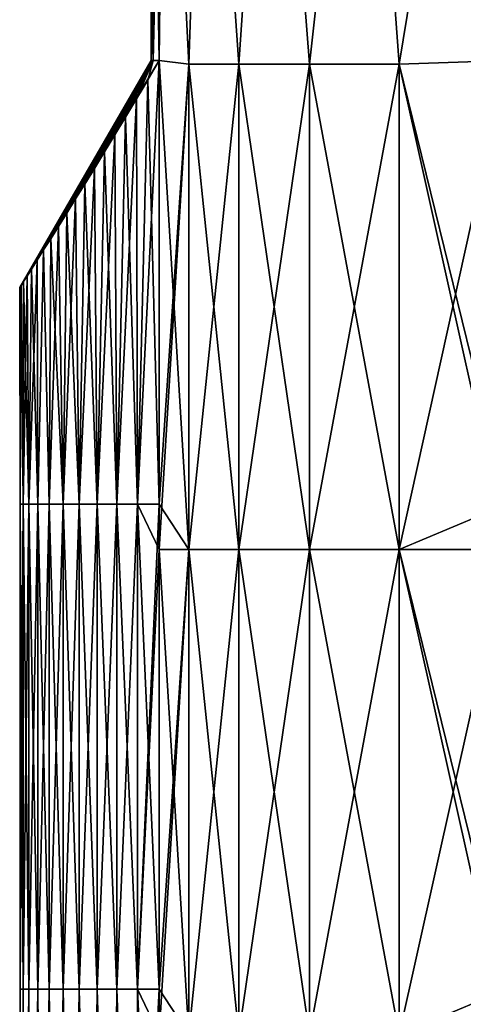
# Model space of a CAD drawing. Units: millimetres. Extents: x -7.2 to 7.2, y -6.5 to 24.1.
# Drawn here: x -4.2 to -3.2, y 7.2 to 9.6 of the extents above; entities that cross this region are included whole.
import ezdxf

# ---------------------------------------------------------------- set-up
doc = ezdxf.new("R2010")
doc.units = ezdxf.units.MM
doc.header["$LTSCALE"] = 65.185185
for name, color, linetype in [('21', 7, 'CONTINUOUS'), ('29', 7, 'CONTINUOUS'), ('31', 7, 'CONTINUOUS'), ('33', 7, 'CONTINUOUS')]:
    doc.layers.add(name, color=color, linetype=linetype)

msp = doc.modelspace()

# ---------------------------------------------------------------- linework, layer by layer
at = {"layer": '21', "color": 40, "linetype": 'Continuous'}
for points in [[(-3.9329, 9.4515, -0.3948), (-3.9046, 9.5, -0.4), (-3.9581, 8.4012, -0.3884), (-3.9329, 9.4515, -0.3948)], [(-3.9046, 8.4012, -0.4), (-3.9581, 8.4012, -0.3884), (-3.9046, 9.5, -0.4), (-3.9046, 8.4012, -0.4)], [(-3.9046, 9.5, 0.4), (-3.9329, 9.4515, 0.3948), (-3.9046, 8.4012, 0.4), (-3.9046, 9.5, 0.4)], [(-3.9608, 9.4046, -0.3876), (-3.9329, 9.4515, -0.3948), (-3.9581, 8.4012, -0.3884), (-3.9608, 9.4046, -0.3876)], [(-3.9329, 9.4515, 0.3948), (-3.9608, 9.4046, 0.3876), (-3.9581, 8.4012, 0.3884), (-3.9329, 9.4515, 0.3948)], [(-3.9046, 8.4012, 0.4), (-3.9329, 9.4515, 0.3948), (-3.9581, 8.4012, 0.3884), (-3.9046, 8.4012, 0.4)], [(-3.9882, 9.3592, -0.3784), (-3.9608, 9.4046, -0.3876), (-4.0096, 8.4012, -0.3696), (-3.9882, 9.3592, -0.3784)], [(-4.0096, 8.4012, -0.3696), (-3.9608, 9.4046, -0.3876), (-3.9581, 8.4012, -0.3884), (-4.0096, 8.4012, -0.3696)], [(-3.9608, 9.4046, 0.3876), (-3.9882, 9.3593, 0.3784), (-3.9581, 8.4012, 0.3884), (-3.9608, 9.4046, 0.3876)], [(-3.9882, 9.3593, 0.3784), (-4.0148, 9.3156, 0.3673), (-4.0096, 8.4012, 0.3696), (-3.9882, 9.3593, 0.3784)], [(-4.0148, 9.3155, -0.3673), (-3.9882, 9.3592, -0.3784), (-4.0096, 8.4012, -0.3696), (-4.0148, 9.3155, -0.3673)], [(-3.9581, 8.4012, 0.3884), (-3.9882, 9.3593, 0.3784), (-4.0096, 8.4012, 0.3696), (-3.9581, 8.4012, 0.3884)], [(-4.0404, 9.2733, -0.3543), (-4.0148, 9.3155, -0.3673), (-4.0581, 8.4012, -0.344), (-4.0404, 9.2733, -0.3543)], [(-4.0581, 8.4012, -0.344), (-4.0148, 9.3155, -0.3673), (-4.0096, 8.4012, -0.3696), (-4.0581, 8.4012, -0.344)], [(-4.0148, 9.3156, 0.3673), (-4.0404, 9.2733, 0.3543), (-4.0096, 8.4012, 0.3696), (-4.0148, 9.3156, 0.3673)], [(-4.0651, 9.2326, -0.3396), (-4.0404, 9.2733, -0.3543), (-4.0581, 8.4012, -0.344), (-4.0651, 9.2326, -0.3396)], [(-4.0404, 9.2733, 0.3543), (-4.065, 9.2327, 0.3396), (-4.0581, 8.4012, 0.344), (-4.0404, 9.2733, 0.3543)], [(-4.0096, 8.4012, 0.3696), (-4.0404, 9.2733, 0.3543), (-4.0581, 8.4012, 0.344), (-4.0096, 8.4012, 0.3696)], [(-4.0889, 9.1939, -0.323), (-4.0651, 9.2326, -0.3396), (-4.1027, 8.4012, -0.3121), (-4.0889, 9.1939, -0.323)], [(-4.1027, 8.4012, -0.3121), (-4.0651, 9.2326, -0.3396), (-4.0581, 8.4012, -0.344), (-4.1027, 8.4012, -0.3121)], [(-4.065, 9.2327, 0.3396), (-4.0889, 9.1939, 0.323), (-4.0581, 8.4012, 0.344), (-4.065, 9.2327, 0.3396)], [(-4.1118, 9.1571, -0.3044), (-4.0889, 9.1939, -0.323), (-4.1027, 8.4012, -0.3121), (-4.1118, 9.1571, -0.3044)], [(-4.0889, 9.1939, 0.323), (-4.1118, 9.1571, 0.3044), (-4.1027, 8.4012, 0.3121), (-4.0889, 9.1939, 0.323)], [(-4.0581, 8.4012, 0.344), (-4.0889, 9.1939, 0.323), (-4.1027, 8.4012, 0.3121), (-4.0581, 8.4012, 0.344)], [(-4.1335, 9.1219, -0.2839), (-4.1118, 9.1571, -0.3044), (-4.1426, 8.4012, -0.2745), (-4.1335, 9.1219, -0.2839)], [(-4.1426, 8.4012, -0.2745), (-4.1118, 9.1571, -0.3044), (-4.1027, 8.4012, -0.3121), (-4.1426, 8.4012, -0.2745)], [(-4.1118, 9.1571, 0.3044), (-4.1335, 9.1219, 0.284), (-4.1027, 8.4012, 0.3121), (-4.1118, 9.1571, 0.3044)], [(-4.154, 9.0888, -0.2616), (-4.1335, 9.1219, -0.2839), (-4.1426, 8.4012, -0.2745), (-4.154, 9.0888, -0.2616)], [(-4.1335, 9.1219, 0.284), (-4.1539, 9.0889, 0.2617), (-4.1426, 8.4012, 0.2745), (-4.1335, 9.1219, 0.284)], [(-4.1027, 8.4012, 0.3121), (-4.1335, 9.1219, 0.284), (-4.1426, 8.4012, 0.2745), (-4.1027, 8.4012, 0.3121)], [(-4.1731, 9.0585, -0.2372), (-4.154, 9.0888, -0.2616), (-4.177, 8.4012, -0.2318), (-4.1731, 9.0585, -0.2372)], [(-4.177, 8.4012, -0.2318), (-4.154, 9.0888, -0.2616), (-4.1426, 8.4012, -0.2745), (-4.177, 8.4012, -0.2318)], [(-4.1539, 9.0889, 0.2617), (-4.1731, 9.0586, 0.2372), (-4.1426, 8.4012, 0.2745), (-4.1539, 9.0889, 0.2617)], [(-4.1731, 9.0586, 0.2372), (-4.1908, 9.0308, 0.2106), (-4.177, 8.4012, 0.2318), (-4.1731, 9.0586, 0.2372)], [(-4.1908, 9.0307, -0.2106), (-4.1731, 9.0585, -0.2372), (-4.177, 8.4012, -0.2318), (-4.1908, 9.0307, -0.2106)], [(-4.1426, 8.4012, 0.2745), (-4.1731, 9.0586, 0.2372), (-4.177, 8.4012, 0.2318), (-4.1426, 8.4012, 0.2745)], [(-4.2068, 9.0053, -0.1819), (-4.1908, 9.0307, -0.2106), (-4.2053, 8.4012, -0.1849), (-4.2068, 9.0053, -0.1819)], [(-4.1908, 9.0308, 0.2106), (-4.2067, 9.0054, 0.182), (-4.2053, 8.4012, 0.1849), (-4.1908, 9.0308, 0.2106)], [(-4.177, 8.4012, 0.2318), (-4.1908, 9.0308, 0.2106), (-4.2053, 8.4012, 0.1849), (-4.177, 8.4012, 0.2318)], [(-4.2053, 8.4012, -0.1849), (-4.1908, 9.0307, -0.2106), (-4.177, 8.4012, -0.2318), (-4.2053, 8.4012, -0.1849)], [(-4.2205, 8.9833, -0.1516), (-4.2068, 9.0053, -0.1819), (-4.227, 8.4012, -0.1345), (-4.2205, 8.9833, -0.1516)], [(-4.227, 8.4012, -0.1345), (-4.2068, 9.0053, -0.1819), (-4.2053, 8.4012, -0.1849), (-4.227, 8.4012, -0.1345)], [(-4.2067, 9.0054, 0.182), (-4.2205, 8.9833, 0.1516), (-4.2053, 8.4012, 0.1849), (-4.2067, 9.0054, 0.182)], [(-4.2319, 8.9657, -0.1198), (-4.2205, 8.9833, -0.1516), (-4.227, 8.4012, -0.1345), (-4.2319, 8.9657, -0.1198)], [(-4.2205, 8.9833, 0.1516), (-4.2318, 8.9657, 0.1199), (-4.227, 8.4012, 0.1345), (-4.2205, 8.9833, 0.1516)], [(-4.2053, 8.4012, 0.1849), (-4.2205, 8.9833, 0.1516), (-4.227, 8.4012, 0.1345), (-4.2053, 8.4012, 0.1849)], [(-4.2466, 8.9427, -0.0522), (-4.2406, 8.9522, -0.0865), (-4.2417, 8.4012, -0.0817), (-4.2466, 8.9427, -0.0522)], [(-4.2406, 8.9522, 0.0866), (-4.2466, 8.9427, 0.0523), (-4.2417, 8.4012, 0.0817), (-4.2406, 8.9522, 0.0866)], [(-4.2406, 8.9522, -0.0865), (-4.2319, 8.9657, -0.1198), (-4.2417, 8.4012, -0.0817), (-4.2406, 8.9522, -0.0865)], [(-4.2417, 8.4012, -0.0817), (-4.2319, 8.9657, -0.1198), (-4.227, 8.4012, -0.1345), (-4.2417, 8.4012, -0.0817)], [(-4.227, 8.4012, 0.1345), (-4.2406, 8.9522, 0.0866), (-4.2417, 8.4012, 0.0817), (-4.227, 8.4012, 0.1345)], [(-4.2318, 8.9657, 0.1199), (-4.2406, 8.9522, 0.0866), (-4.227, 8.4012, 0.1345), (-4.2318, 8.9657, 0.1199)], [(-4.2496, 8.9378, -0.0173), (-4.2466, 8.9427, -0.0522), (-4.2491, 8.4012, -0.0274), (-4.2496, 8.9378, -0.0173)], [(-4.2466, 8.9427, 0.0523), (-4.2496, 8.9378, 0.0175), (-4.2491, 8.4012, 0.0274), (-4.2466, 8.9427, 0.0523)], [(-4.2496, 8.9378, 0.0175), (-4.2496, 8.9378, -0.0173), (-4.2491, 8.4012, 0.0274), (-4.2496, 8.9378, 0.0175)], [(-4.2491, 8.4012, 0.0274), (-4.2496, 8.9378, -0.0173), (-4.2491, 8.4012, -0.0274), (-4.2491, 8.4012, 0.0274)], [(-4.2491, 8.4012, -0.0274), (-4.2466, 8.9427, -0.0522), (-4.2417, 8.4012, -0.0817), (-4.2491, 8.4012, -0.0274)], [(-4.2417, 8.4012, 0.0817), (-4.2466, 8.9427, 0.0523), (-4.2491, 8.4012, 0.0274), (-4.2417, 8.4012, 0.0817)], [(-4.2417, 8.4012, 0.0817), (-4.2491, 8.4012, 0.0274), (-4.2417, 7.2, 0.0817), (-4.2417, 8.4012, 0.0817)], [(-4.2491, 8.4012, 0.0274), (-4.2491, 8.4012, -0.0274), (-4.2491, 7.2, 0.0274), (-4.2491, 8.4012, 0.0274)], [(-4.2491, 8.4012, 0.0274), (-4.2491, 7.2, 0.0274), (-4.2417, 7.2, 0.0817), (-4.2491, 8.4012, 0.0274)], [(-4.2491, 8.4012, -0.0274), (-4.2417, 8.4012, -0.0817), (-4.2491, 7.2, -0.0274), (-4.2491, 8.4012, -0.0274)], [(-4.2491, 8.4012, -0.0274), (-4.2491, 7.2, -0.0274), (-4.2491, 7.2, 0.0274), (-4.2491, 8.4012, -0.0274)], [(-4.2417, 8.4012, -0.0817), (-4.2417, 7.2, -0.0817), (-4.2491, 7.2, -0.0274), (-4.2417, 8.4012, -0.0817)], [(-4.227, 8.4012, 0.1345), (-4.2417, 8.4012, 0.0817), (-4.227, 7.2, 0.1345), (-4.227, 8.4012, 0.1345)], [(-4.2417, 8.4012, 0.0817), (-4.2417, 7.2, 0.0817), (-4.227, 7.2, 0.1345), (-4.2417, 8.4012, 0.0817)], [(-4.2417, 8.4012, -0.0817), (-4.227, 8.4012, -0.1345), (-4.2417, 7.2, -0.0817), (-4.2417, 8.4012, -0.0817)], [(-4.227, 8.4012, -0.1345), (-4.227, 7.2, -0.1345), (-4.2417, 7.2, -0.0817), (-4.227, 8.4012, -0.1345)], [(-4.2053, 8.4012, 0.1849), (-4.227, 8.4012, 0.1345), (-4.2053, 7.2, 0.1849), (-4.2053, 8.4012, 0.1849)], [(-4.227, 8.4012, 0.1345), (-4.227, 7.2, 0.1345), (-4.2053, 7.2, 0.1849), (-4.227, 8.4012, 0.1345)], [(-4.227, 8.4012, -0.1345), (-4.2053, 8.4012, -0.1849), (-4.227, 7.2, -0.1345), (-4.227, 8.4012, -0.1345)], [(-4.2053, 8.4012, -0.1849), (-4.2053, 7.2, -0.1849), (-4.227, 7.2, -0.1345), (-4.2053, 8.4012, -0.1849)], [(-4.177, 8.4012, 0.2318), (-4.2053, 8.4012, 0.1849), (-4.177, 7.2, 0.2318), (-4.177, 8.4012, 0.2318)], [(-4.2053, 8.4012, 0.1849), (-4.2053, 7.2, 0.1849), (-4.177, 7.2, 0.2318), (-4.2053, 8.4012, 0.1849)], [(-4.2053, 8.4012, -0.1849), (-4.177, 8.4012, -0.2318), (-4.2053, 7.2, -0.1849), (-4.2053, 8.4012, -0.1849)], [(-4.177, 8.4012, -0.2318), (-4.177, 7.2, -0.2318), (-4.2053, 7.2, -0.1849), (-4.177, 8.4012, -0.2318)], [(-4.1426, 8.4012, 0.2745), (-4.177, 8.4012, 0.2318), (-4.1426, 7.2, 0.2745), (-4.1426, 8.4012, 0.2745)], [(-4.177, 8.4012, 0.2318), (-4.177, 7.2, 0.2318), (-4.1426, 7.2, 0.2745), (-4.177, 8.4012, 0.2318)], [(-4.177, 8.4012, -0.2318), (-4.1426, 8.4012, -0.2745), (-4.177, 7.2, -0.2318), (-4.177, 8.4012, -0.2318)], [(-4.1426, 8.4012, -0.2745), (-4.1426, 7.2, -0.2745), (-4.177, 7.2, -0.2318), (-4.1426, 8.4012, -0.2745)], [(-4.1027, 8.4012, 0.3121), (-4.1426, 8.4012, 0.2745), (-4.1027, 7.2, 0.3121), (-4.1027, 8.4012, 0.3121)], [(-4.1426, 8.4012, 0.2745), (-4.1426, 7.2, 0.2745), (-4.1027, 7.2, 0.3121), (-4.1426, 8.4012, 0.2745)], [(-4.1426, 8.4012, -0.2745), (-4.1027, 8.4012, -0.3121), (-4.1426, 7.2, -0.2745), (-4.1426, 8.4012, -0.2745)], [(-4.1027, 8.4012, -0.3121), (-4.1027, 7.2, -0.3121), (-4.1426, 7.2, -0.2745), (-4.1027, 8.4012, -0.3121)], [(-4.0581, 8.4012, 0.344), (-4.1027, 8.4012, 0.3121), (-4.0581, 7.2, 0.344), (-4.0581, 8.4012, 0.344)], [(-4.1027, 8.4012, 0.3121), (-4.1027, 7.2, 0.3121), (-4.0581, 7.2, 0.344), (-4.1027, 8.4012, 0.3121)], [(-4.1027, 8.4012, -0.3121), (-4.0581, 8.4012, -0.344), (-4.1027, 7.2, -0.3121), (-4.1027, 8.4012, -0.3121)], [(-4.0581, 8.4012, -0.344), (-4.0581, 7.2, -0.344), (-4.1027, 7.2, -0.3121), (-4.0581, 8.4012, -0.344)], [(-4.0096, 8.4012, 0.3696), (-4.0581, 8.4012, 0.344), (-4.0096, 7.2, 0.3696), (-4.0096, 8.4012, 0.3696)], [(-4.0581, 8.4012, 0.344), (-4.0581, 7.2, 0.344), (-4.0096, 7.2, 0.3696), (-4.0581, 8.4012, 0.344)], [(-4.0581, 8.4012, -0.344), (-4.0096, 8.4012, -0.3696), (-4.0581, 7.2, -0.344), (-4.0581, 8.4012, -0.344)], [(-4.0096, 8.4012, -0.3696), (-4.0096, 7.2, -0.3696), (-4.0581, 7.2, -0.344), (-4.0096, 8.4012, -0.3696)], [(-3.9581, 8.4012, 0.3884), (-4.0096, 8.4012, 0.3696), (-3.9581, 7.2, 0.3884), (-3.9581, 8.4012, 0.3884)], [(-4.0096, 8.4012, 0.3696), (-4.0096, 7.2, 0.3696), (-3.9581, 7.2, 0.3884), (-4.0096, 8.4012, 0.3696)], [(-4.0096, 8.4012, -0.3696), (-3.9581, 8.4012, -0.3884), (-4.0096, 7.2, -0.3696), (-4.0096, 8.4012, -0.3696)], [(-3.9581, 8.4012, -0.3884), (-3.9581, 7.2, -0.3884), (-4.0096, 7.2, -0.3696), (-3.9581, 8.4012, -0.3884)], [(-3.9046, 8.4012, 0.4), (-3.9581, 8.4012, 0.3884), (-3.9046, 8.2892, 0.4), (-3.9046, 8.4012, 0.4)], [(-3.9581, 8.4012, 0.3884), (-3.9581, 7.2, 0.3884), (-3.9046, 7.2, 0.4), (-3.9581, 8.4012, 0.3884)], [(-3.9581, 8.4012, 0.3884), (-3.9046, 7.2, 0.4), (-3.9046, 8.2892, 0.4), (-3.9581, 8.4012, 0.3884)], [(-3.9581, 8.4012, -0.3884), (-3.9046, 8.4012, -0.4), (-3.9581, 7.2, -0.3884), (-3.9581, 8.4012, -0.3884)], [(-3.9581, 7.2, -0.3884), (-3.9046, 8.4012, -0.4), (-3.9046, 8.2892, -0.4), (-3.9581, 7.2, -0.3884)], [(-3.9046, 7.2, -0.4), (-3.9581, 7.2, -0.3884), (-3.9046, 8.2892, -0.4), (-3.9046, 7.2, -0.4)], [(-4.2488, 6, -0.0296), (-4.25, 6, 0.0048), (-4.2491, 7.2, -0.0274), (-4.2488, 6, -0.0296)], [(-4.25, 6, 0.0048), (-4.2488, 6, 0.0298), (-4.2491, 7.2, 0.0274), (-4.25, 6, 0.0048)], [(-4.2491, 7.2, -0.0274), (-4.25, 6, 0.0048), (-4.2491, 7.2, 0.0274), (-4.2491, 7.2, -0.0274)], [(-4.2417, 7.2, -0.0817), (-4.2488, 6, -0.0296), (-4.2491, 7.2, -0.0274), (-4.2417, 7.2, -0.0817)], [(-4.2491, 7.2, 0.0274), (-4.2488, 6, 0.0298), (-4.2417, 7.2, 0.0817), (-4.2491, 7.2, 0.0274)], [(-4.2393, 6, -0.0902), (-4.2488, 6, -0.0296), (-4.2417, 7.2, -0.0817), (-4.2393, 6, -0.0902)], [(-4.2488, 6, 0.0298), (-4.2393, 6, 0.0904), (-4.2417, 7.2, 0.0817), (-4.2488, 6, 0.0298)], [(-4.227, 7.2, -0.1345), (-4.2393, 6, -0.0902), (-4.2417, 7.2, -0.0817), (-4.227, 7.2, -0.1345)], [(-4.2417, 7.2, 0.0817), (-4.2393, 6, 0.0904), (-4.227, 7.2, 0.1345), (-4.2417, 7.2, 0.0817)], [(-4.2213, 6, -0.149), (-4.2393, 6, -0.0902), (-4.227, 7.2, -0.1345), (-4.2213, 6, -0.149)], [(-4.2393, 6, 0.0904), (-4.2212, 6, 0.1492), (-4.227, 7.2, 0.1345), (-4.2393, 6, 0.0904)], [(-4.2053, 7.2, -0.1849), (-4.2213, 6, -0.149), (-4.227, 7.2, -0.1345), (-4.2053, 7.2, -0.1849)], [(-4.227, 7.2, 0.1345), (-4.2212, 6, 0.1492), (-4.2053, 7.2, 0.1849), (-4.227, 7.2, 0.1345)], [(-4.1954, 6, -0.2026), (-4.2213, 6, -0.149), (-4.2053, 7.2, -0.1849), (-4.1954, 6, -0.2026)], [(-4.2212, 6, 0.1492), (-4.1953, 6, 0.2029), (-4.2053, 7.2, 0.1849), (-4.2212, 6, 0.1492)], [(-4.177, 7.2, -0.2318), (-4.1954, 6, -0.2026), (-4.2053, 7.2, -0.1849), (-4.177, 7.2, -0.2318)], [(-4.2053, 7.2, 0.1849), (-4.1953, 6, 0.2029), (-4.177, 7.2, 0.2318), (-4.2053, 7.2, 0.1849)], [(-4.1605, 6, -0.2528), (-4.1954, 6, -0.2026), (-4.177, 7.2, -0.2318), (-4.1605, 6, -0.2528)], [(-4.1953, 6, 0.2029), (-4.1604, 6, 0.253), (-4.177, 7.2, 0.2318), (-4.1953, 6, 0.2029)], [(-4.1426, 7.2, -0.2745), (-4.1605, 6, -0.2528), (-4.177, 7.2, -0.2318), (-4.1426, 7.2, -0.2745)], [(-4.177, 7.2, 0.2318), (-4.1604, 6, 0.253), (-4.1426, 7.2, 0.2745), (-4.177, 7.2, 0.2318)], [(-4.1184, 6, -0.298), (-4.1605, 6, -0.2528), (-4.1426, 7.2, -0.2745), (-4.1184, 6, -0.298)], [(-4.1604, 6, 0.253), (-4.1182, 6, 0.2981), (-4.1426, 7.2, 0.2745), (-4.1604, 6, 0.253)], [(-4.1027, 7.2, -0.3121), (-4.1184, 6, -0.298), (-4.1426, 7.2, -0.2745), (-4.1027, 7.2, -0.3121)], [(-4.1426, 7.2, 0.2745), (-4.1182, 6, 0.2981), (-4.1027, 7.2, 0.3121), (-4.1426, 7.2, 0.2745)], [(-4.0719, 6, -0.3351), (-4.1184, 6, -0.298), (-4.1027, 7.2, -0.3121), (-4.0719, 6, -0.3351)], [(-4.1182, 6, 0.2981), (-4.0717, 6, 0.3353), (-4.1027, 7.2, 0.3121), (-4.1182, 6, 0.2981)], [(-4.0581, 7.2, -0.344), (-4.0719, 6, -0.3351), (-4.1027, 7.2, -0.3121), (-4.0581, 7.2, -0.344)], [(-4.1027, 7.2, 0.3121), (-4.0717, 6, 0.3353), (-4.0581, 7.2, 0.344), (-4.1027, 7.2, 0.3121)], [(-4.0211, 6, -0.3641), (-4.0719, 6, -0.3351), (-4.0581, 7.2, -0.344), (-4.0211, 6, -0.3641)], [(-4.0717, 6, 0.3353), (-4.0209, 6, 0.3642), (-4.0581, 7.2, 0.344), (-4.0717, 6, 0.3353)], [(-4.0096, 7.2, -0.3696), (-4.0211, 6, -0.3641), (-4.0581, 7.2, -0.344), (-4.0096, 7.2, -0.3696)], [(-4.0581, 7.2, 0.344), (-4.0209, 6, 0.3642), (-4.0096, 7.2, 0.3696), (-4.0581, 7.2, 0.344)], [(-3.9653, 6, -0.3857), (-4.0211, 6, -0.3641), (-4.0096, 7.2, -0.3696), (-3.9653, 6, -0.3857)], [(-4.0209, 6, 0.3642), (-3.9652, 6, 0.3858), (-4.0096, 7.2, 0.3696), (-4.0209, 6, 0.3642)], [(-3.9581, 7.2, -0.3884), (-3.9653, 6, -0.3857), (-4.0096, 7.2, -0.3696), (-3.9581, 7.2, -0.3884)], [(-4.0096, 7.2, 0.3696), (-3.9652, 6, 0.3858), (-3.9581, 7.2, 0.3884), (-4.0096, 7.2, 0.3696)], [(-3.9046, 7.088, -0.4), (-3.9653, 6, -0.3857), (-3.9046, 7.2, -0.4), (-3.9046, 7.088, -0.4)], [(-3.9046, 7.2, -0.4), (-3.9653, 6, -0.3857), (-3.9581, 7.2, -0.3884), (-3.9046, 7.2, -0.4)], [(-3.9652, 6, 0.3858), (-3.9046, 6, 0.4), (-3.9581, 7.2, 0.3884), (-3.9652, 6, 0.3858)], [(-3.9581, 7.2, 0.3884), (-3.9046, 6, 0.4), (-3.9046, 7.088, 0.4), (-3.9581, 7.2, 0.3884)], [(-3.9046, 7.2, 0.4), (-3.9581, 7.2, 0.3884), (-3.9046, 7.088, 0.4), (-3.9046, 7.2, 0.4)]]:
    msp.add_3dface(points, dxfattribs=at)
at = {"layer": '29', "color": 40, "linetype": 'Continuous'}
for points in [[(-4.2466, 8.9427, -0.0522), (-4.2496, 8.9378, -0.0173), (-3.9199, 9.5, -0.2003), (-4.2466, 8.9427, -0.0522)], [(-4.2496, 8.9378, -0.0173), (-4.2496, 8.9378, 0.0175), (-3.925, 9.5), (-4.2496, 8.9378, -0.0173)], [(-3.9199, 9.5, -0.2003), (-4.2496, 8.9378, -0.0173), (-3.925, 9.5), (-3.9199, 9.5, -0.2003)], [(-4.2496, 8.9378, 0.0175), (-4.2466, 8.9427, 0.0523), (-3.925, 9.5), (-4.2496, 8.9378, 0.0175)], [(-4.2406, 8.9522, -0.0865), (-4.2466, 8.9427, -0.0522), (-3.9199, 9.5, -0.2003), (-4.2406, 8.9522, -0.0865)], [(-4.2466, 8.9427, 0.0523), (-4.2406, 8.9522, 0.0866), (-3.925, 9.5), (-4.2466, 8.9427, 0.0523)], [(-4.2319, 8.9657, -0.1198), (-4.2406, 8.9522, -0.0865), (-3.9199, 9.5, -0.2003), (-4.2319, 8.9657, -0.1198)], [(-4.2406, 8.9522, 0.0866), (-4.2318, 8.9657, 0.1199), (-3.925, 9.5), (-4.2406, 8.9522, 0.0866)], [(-4.2205, 8.9833, -0.1516), (-4.2319, 8.9657, -0.1198), (-3.9199, 9.5, -0.2003), (-4.2205, 8.9833, -0.1516)], [(-4.2318, 8.9657, 0.1199), (-4.2205, 8.9833, 0.1516), (-3.925, 9.5), (-4.2318, 8.9657, 0.1199)], [(-4.2068, 9.0053, -0.1819), (-4.2205, 8.9833, -0.1516), (-3.9199, 9.5, -0.2003), (-4.2068, 9.0053, -0.1819)], [(-4.2205, 8.9833, 0.1516), (-4.2067, 9.0054, 0.182), (-3.925, 9.5), (-4.2205, 8.9833, 0.1516)], [(-4.1908, 9.0307, -0.2106), (-4.2068, 9.0053, -0.1819), (-3.9199, 9.5, -0.2003), (-4.1908, 9.0307, -0.2106)], [(-4.2067, 9.0054, 0.182), (-4.1908, 9.0308, 0.2106), (-3.925, 9.5), (-4.2067, 9.0054, 0.182)], [(-4.1731, 9.0585, -0.2372), (-4.1908, 9.0307, -0.2106), (-3.9199, 9.5, -0.2003), (-4.1731, 9.0585, -0.2372)], [(-4.1908, 9.0308, 0.2106), (-4.1731, 9.0586, 0.2372), (-3.9199, 9.5, 0.2003), (-4.1908, 9.0308, 0.2106)], [(-3.925, 9.5), (-4.1908, 9.0308, 0.2106), (-3.9199, 9.5, 0.2003), (-3.925, 9.5)], [(-3.9046, 9.5, -0.4), (-4.154, 9.0888, -0.2616), (-4.1731, 9.0585, -0.2372), (-3.9046, 9.5, -0.4)], [(-3.9046, 9.5, -0.4), (-4.1731, 9.0585, -0.2372), (-3.9199, 9.5, -0.2003), (-3.9046, 9.5, -0.4)], [(-4.1731, 9.0586, 0.2372), (-4.1539, 9.0889, 0.2617), (-3.9199, 9.5, 0.2003), (-4.1731, 9.0586, 0.2372)], [(-3.9046, 9.5, -0.4), (-4.1335, 9.1219, -0.2839), (-4.154, 9.0888, -0.2616), (-3.9046, 9.5, -0.4)], [(-4.1539, 9.0889, 0.2617), (-4.1335, 9.1219, 0.284), (-3.9199, 9.5, 0.2003), (-4.1539, 9.0889, 0.2617)], [(-3.9046, 9.5, -0.4), (-4.1118, 9.1571, -0.3044), (-4.1335, 9.1219, -0.2839), (-3.9046, 9.5, -0.4)], [(-4.1335, 9.1219, 0.284), (-4.1118, 9.1571, 0.3044), (-3.9199, 9.5, 0.2003), (-4.1335, 9.1219, 0.284)], [(-3.9046, 9.5, -0.4), (-4.0889, 9.1939, -0.323), (-4.1118, 9.1571, -0.3044), (-3.9046, 9.5, -0.4)], [(-4.1118, 9.1571, 0.3044), (-4.0889, 9.1939, 0.323), (-3.9199, 9.5, 0.2003), (-4.1118, 9.1571, 0.3044)], [(-3.9046, 9.5, -0.4), (-4.0651, 9.2326, -0.3396), (-4.0889, 9.1939, -0.323), (-3.9046, 9.5, -0.4)], [(-4.0889, 9.1939, 0.323), (-4.065, 9.2327, 0.3396), (-3.9199, 9.5, 0.2003), (-4.0889, 9.1939, 0.323)], [(-3.9046, 9.5, -0.4), (-4.0404, 9.2733, -0.3543), (-4.0651, 9.2326, -0.3396), (-3.9046, 9.5, -0.4)], [(-4.065, 9.2327, 0.3396), (-4.0404, 9.2733, 0.3543), (-3.9199, 9.5, 0.2003), (-4.065, 9.2327, 0.3396)], [(-3.9046, 9.5, -0.4), (-4.0148, 9.3155, -0.3673), (-4.0404, 9.2733, -0.3543), (-3.9046, 9.5, -0.4)], [(-4.0404, 9.2733, 0.3543), (-4.0148, 9.3156, 0.3673), (-3.9199, 9.5, 0.2003), (-4.0404, 9.2733, 0.3543)], [(-3.9046, 9.5, -0.4), (-3.9882, 9.3592, -0.3784), (-4.0148, 9.3155, -0.3673), (-3.9046, 9.5, -0.4)], [(-4.0148, 9.3156, 0.3673), (-3.9882, 9.3593, 0.3784), (-3.9199, 9.5, 0.2003), (-4.0148, 9.3156, 0.3673)], [(-3.9046, 9.5, -0.4), (-3.9608, 9.4046, -0.3876), (-3.9882, 9.3592, -0.3784), (-3.9046, 9.5, -0.4)], [(-3.9882, 9.3593, 0.3784), (-3.9608, 9.4046, 0.3876), (-3.9199, 9.5, 0.2003), (-3.9882, 9.3593, 0.3784)], [(-3.9046, 9.5, -0.4), (-3.9329, 9.4515, -0.3948), (-3.9608, 9.4046, -0.3876), (-3.9046, 9.5, -0.4)], [(-3.9608, 9.4046, 0.3876), (-3.9329, 9.4515, 0.3948), (-3.9199, 9.5, 0.2003), (-3.9608, 9.4046, 0.3876)], [(-3.9329, 9.4515, 0.3948), (-3.9046, 9.5, 0.4), (-3.9199, 9.5, 0.2003), (-3.9329, 9.4515, 0.3948)]]:
    msp.add_3dface(points, dxfattribs=at)
at = {"layer": '31', "color": 40, "linetype": 'Continuous'}
for points in [[(-3.9199, 9.5, 0.2003), (-3.9046, 9.5, 0.4), (-3.925, 10.6916), (-3.9199, 9.5, 0.2003)], [(-3.925, 10.6916), (-3.9046, 9.5, 0.4), (-3.8914, 10.6916, 0.5123), (-3.925, 10.6916)], [(-3.925, 9.5), (-3.9199, 9.5, 0.2003), (-3.925, 10.6916), (-3.925, 9.5)], [(-3.9046, 9.5, 0.4), (-3.8318, 9.4904, 0.8502), (-3.8914, 10.6916, 0.5123), (-3.9046, 9.5, 0.4)], [(-3.8914, 10.6916, 0.5123), (-3.8318, 9.4904, 0.8502), (-3.7913, 10.6916, 1.0159), (-3.8914, 10.6916, 0.5123)], [(-3.8318, 9.4904, 0.8502), (-3.7074, 9.4904, 1.2889), (-3.7913, 10.6916, 1.0159), (-3.8318, 9.4904, 0.8502)], [(-3.7913, 10.6916, 1.0159), (-3.7074, 9.4904, 1.2889), (-3.6262, 10.6916, 1.502), (-3.7913, 10.6916, 1.0159)], [(-3.7074, 9.4904, 1.2889), (-3.5329, 9.4904, 1.7101), (-3.6262, 10.6916, 1.502), (-3.7074, 9.4904, 1.2889)], [(-3.6262, 10.6916, 1.502), (-3.5329, 9.4904, 1.7101), (-3.3991, 10.6916, 1.9625), (-3.6262, 10.6916, 1.502)], [(-3.5329, 9.4904, 1.7101), (-3.3107, 9.4904, 2.1084), (-3.3991, 10.6916, 1.9625), (-3.5329, 9.4904, 1.7101)], [(-3.3991, 10.6916, 1.9625), (-3.3107, 9.4904, 2.1084), (-3.1139, 10.6916, 2.3894), (-3.3991, 10.6916, 1.9625)], [(-3.3107, 9.4904, 2.1084), (-3.0438, 9.5, 2.4781), (-3.1139, 10.6916, 2.3894), (-3.3107, 9.4904, 2.1084)], [(-3.9046, 9.5, 0.4), (-3.9046, 8.4012, 0.4), (-3.8318, 8.2892, 0.8502), (-3.9046, 9.5, 0.4)], [(-3.8318, 9.4904, 0.8502), (-3.9046, 9.5, 0.4), (-3.8318, 8.2892, 0.8502), (-3.8318, 9.4904, 0.8502)], [(-3.7074, 9.4904, 1.2889), (-3.8318, 9.4904, 0.8502), (-3.7074, 8.2892, 1.2889), (-3.7074, 9.4904, 1.2889)], [(-3.7074, 8.2892, 1.2889), (-3.8318, 9.4904, 0.8502), (-3.8318, 8.2892, 0.8502), (-3.7074, 8.2892, 1.2889)], [(-3.5329, 9.4904, 1.7101), (-3.7074, 9.4904, 1.2889), (-3.5329, 8.2892, 1.7101), (-3.5329, 9.4904, 1.7101)], [(-3.5329, 8.2892, 1.7101), (-3.7074, 9.4904, 1.2889), (-3.7074, 8.2892, 1.2889), (-3.5329, 8.2892, 1.7101)], [(-3.3107, 9.4904, 2.1084), (-3.5329, 9.4904, 1.7101), (-3.3107, 8.2892, 2.1084), (-3.3107, 9.4904, 2.1084)], [(-3.3107, 8.2892, 2.1084), (-3.5329, 9.4904, 1.7101), (-3.5329, 8.2892, 1.7101), (-3.3107, 8.2892, 2.1084)], [(-3.0438, 9.5, 2.4781), (-3.3107, 9.4904, 2.1084), (-3.0438, 8.4012, 2.4781), (-3.0438, 9.5, 2.4781)], [(-3.0438, 8.4012, 2.4781), (-3.3107, 9.4904, 2.1084), (-3.0438, 8.2892, 2.4781), (-3.0438, 8.4012, 2.4781)], [(-3.0438, 8.2892, 2.4781), (-3.3107, 9.4904, 2.1084), (-3.3107, 8.2892, 2.1084), (-3.0438, 8.2892, 2.4781)], [(-3.9046, 8.4012, 0.4), (-3.9046, 8.2892, 0.4), (-3.8318, 8.2892, 0.8502), (-3.9046, 8.4012, 0.4)], [(-3.9046, 8.2892, 0.4), (-3.9046, 7.2, 0.4), (-3.8318, 7.088, 0.8502), (-3.9046, 8.2892, 0.4)], [(-3.8318, 8.2892, 0.8502), (-3.9046, 8.2892, 0.4), (-3.8318, 7.088, 0.8502), (-3.8318, 8.2892, 0.8502)], [(-3.7074, 8.2892, 1.2889), (-3.8318, 8.2892, 0.8502), (-3.7074, 7.088, 1.2889), (-3.7074, 8.2892, 1.2889)], [(-3.7074, 7.088, 1.2889), (-3.8318, 8.2892, 0.8502), (-3.8318, 7.088, 0.8502), (-3.7074, 7.088, 1.2889)], [(-3.5329, 8.2892, 1.7101), (-3.7074, 8.2892, 1.2889), (-3.5329, 7.088, 1.7101), (-3.5329, 8.2892, 1.7101)], [(-3.5329, 7.088, 1.7101), (-3.7074, 8.2892, 1.2889), (-3.7074, 7.088, 1.2889), (-3.5329, 7.088, 1.7101)], [(-3.3107, 8.2892, 2.1084), (-3.5329, 8.2892, 1.7101), (-3.3107, 7.088, 2.1084), (-3.3107, 8.2892, 2.1084)], [(-3.3107, 7.088, 2.1084), (-3.5329, 8.2892, 1.7101), (-3.5329, 7.088, 1.7101), (-3.3107, 7.088, 2.1084)], [(-3.0438, 8.2892, 2.4781), (-3.3107, 8.2892, 2.1084), (-3.0438, 7.2, 2.4781), (-3.0438, 8.2892, 2.4781)], [(-3.0438, 7.2, 2.4781), (-3.3107, 8.2892, 2.1084), (-3.0438, 7.088, 2.4781), (-3.0438, 7.2, 2.4781)], [(-3.0438, 7.088, 2.4781), (-3.3107, 8.2892, 2.1084), (-3.3107, 7.088, 2.1084), (-3.0438, 7.088, 2.4781)], [(-3.9046, 7.2, 0.4), (-3.9046, 7.088, 0.4), (-3.8318, 7.088, 0.8502), (-3.9046, 7.2, 0.4)]]:
    msp.add_3dface(points, dxfattribs=at)
at = {"layer": '33', "color": 40, "linetype": 'Continuous'}
for points in [[(-3.9199, 9.5, -0.2003), (-3.925, 9.5), (-3.8914, 10.6916, -0.5123), (-3.9199, 9.5, -0.2003)], [(-3.8914, 10.6916, -0.5123), (-3.925, 9.5), (-3.925, 10.6916), (-3.8914, 10.6916, -0.5123)], [(-3.9046, 9.5, -0.4), (-3.9199, 9.5, -0.2003), (-3.8914, 10.6916, -0.5123), (-3.9046, 9.5, -0.4)], [(-3.9046, 9.5, -0.4), (-3.8914, 10.6916, -0.5123), (-3.8318, 9.4904, -0.8502), (-3.9046, 9.5, -0.4)], [(-3.8914, 10.6916, -0.5123), (-3.7913, 10.6916, -1.0159), (-3.8318, 9.4904, -0.8502), (-3.8914, 10.6916, -0.5123)], [(-3.8318, 9.4904, -0.8502), (-3.7913, 10.6916, -1.0159), (-3.7074, 9.4904, -1.2889), (-3.8318, 9.4904, -0.8502)], [(-3.7913, 10.6916, -1.0159), (-3.6262, 10.6916, -1.502), (-3.7074, 9.4904, -1.2889), (-3.7913, 10.6916, -1.0159)], [(-3.7074, 9.4904, -1.2889), (-3.6262, 10.6916, -1.502), (-3.5329, 9.4904, -1.7101), (-3.7074, 9.4904, -1.2889)], [(-3.6262, 10.6916, -1.502), (-3.3991, 10.6916, -1.9625), (-3.5329, 9.4904, -1.7101), (-3.6262, 10.6916, -1.502)], [(-3.5329, 9.4904, -1.7101), (-3.3991, 10.6916, -1.9625), (-3.3107, 9.4904, -2.1084), (-3.5329, 9.4904, -1.7101)], [(-3.3991, 10.6916, -1.9625), (-3.1139, 10.6916, -2.3894), (-3.3107, 9.4904, -2.1084), (-3.3991, 10.6916, -1.9625)], [(-3.1139, 10.6916, -2.3894), (-3.0438, 9.5, -2.4781), (-3.3107, 9.4904, -2.1084), (-3.1139, 10.6916, -2.3894)], [(-3.9046, 8.4012, -0.4), (-3.9046, 9.5, -0.4), (-3.8318, 9.4904, -0.8502), (-3.9046, 8.4012, -0.4)], [(-3.9046, 8.2892, -0.4), (-3.9046, 8.4012, -0.4), (-3.8318, 9.4904, -0.8502), (-3.9046, 8.2892, -0.4)], [(-3.9046, 8.2892, -0.4), (-3.8318, 9.4904, -0.8502), (-3.8318, 8.2892, -0.8502), (-3.9046, 8.2892, -0.4)], [(-3.8318, 9.4904, -0.8502), (-3.7074, 9.4904, -1.2889), (-3.8318, 8.2892, -0.8502), (-3.8318, 9.4904, -0.8502)], [(-3.8318, 8.2892, -0.8502), (-3.7074, 9.4904, -1.2889), (-3.7074, 8.2892, -1.2889), (-3.8318, 8.2892, -0.8502)], [(-3.7074, 9.4904, -1.2889), (-3.5329, 9.4904, -1.7101), (-3.7074, 8.2892, -1.2889), (-3.7074, 9.4904, -1.2889)], [(-3.7074, 8.2892, -1.2889), (-3.5329, 9.4904, -1.7101), (-3.5329, 8.2892, -1.7101), (-3.7074, 8.2892, -1.2889)], [(-3.5329, 9.4904, -1.7101), (-3.3107, 9.4904, -2.1084), (-3.5329, 8.2892, -1.7101), (-3.5329, 9.4904, -1.7101)], [(-3.5329, 8.2892, -1.7101), (-3.3107, 9.4904, -2.1084), (-3.3107, 8.2892, -2.1084), (-3.5329, 8.2892, -1.7101)], [(-3.3107, 9.4904, -2.1084), (-3.0438, 9.5, -2.4781), (-3.3107, 8.2892, -2.1084), (-3.3107, 9.4904, -2.1084)], [(-3.0438, 9.5, -2.4781), (-3.0438, 8.4012, -2.4781), (-3.3107, 8.2892, -2.1084), (-3.0438, 9.5, -2.4781)], [(-3.3107, 8.2892, -2.1084), (-3.0438, 8.4012, -2.4781), (-3.0438, 8.2892, -2.4781), (-3.3107, 8.2892, -2.1084)], [(-3.9046, 7.088, -0.4), (-3.9046, 7.2, -0.4), (-3.8318, 8.2892, -0.8502), (-3.9046, 7.088, -0.4)], [(-3.9046, 7.088, -0.4), (-3.8318, 8.2892, -0.8502), (-3.8318, 7.088, -0.8502), (-3.9046, 7.088, -0.4)], [(-3.9046, 7.2, -0.4), (-3.9046, 8.2892, -0.4), (-3.8318, 8.2892, -0.8502), (-3.9046, 7.2, -0.4)], [(-3.8318, 8.2892, -0.8502), (-3.7074, 8.2892, -1.2889), (-3.8318, 7.088, -0.8502), (-3.8318, 8.2892, -0.8502)], [(-3.8318, 7.088, -0.8502), (-3.7074, 8.2892, -1.2889), (-3.7074, 7.088, -1.2889), (-3.8318, 7.088, -0.8502)], [(-3.7074, 8.2892, -1.2889), (-3.5329, 8.2892, -1.7101), (-3.7074, 7.088, -1.2889), (-3.7074, 8.2892, -1.2889)], [(-3.7074, 7.088, -1.2889), (-3.5329, 8.2892, -1.7101), (-3.5329, 7.088, -1.7101), (-3.7074, 7.088, -1.2889)], [(-3.5329, 8.2892, -1.7101), (-3.3107, 8.2892, -2.1084), (-3.5329, 7.088, -1.7101), (-3.5329, 8.2892, -1.7101)], [(-3.5329, 7.088, -1.7101), (-3.3107, 8.2892, -2.1084), (-3.3107, 7.088, -2.1084), (-3.5329, 7.088, -1.7101)], [(-3.3107, 8.2892, -2.1084), (-3.0438, 8.2892, -2.4781), (-3.3107, 7.088, -2.1084), (-3.3107, 8.2892, -2.1084)], [(-3.0438, 8.2892, -2.4781), (-3.0438, 7.2, -2.4781), (-3.3107, 7.088, -2.1084), (-3.0438, 8.2892, -2.4781)], [(-3.3107, 7.088, -2.1084), (-3.0438, 7.2, -2.4781), (-3.0438, 7.088, -2.4781), (-3.3107, 7.088, -2.1084)]]:
    msp.add_3dface(points, dxfattribs=at)

doc.saveas('drawing.dxf')
